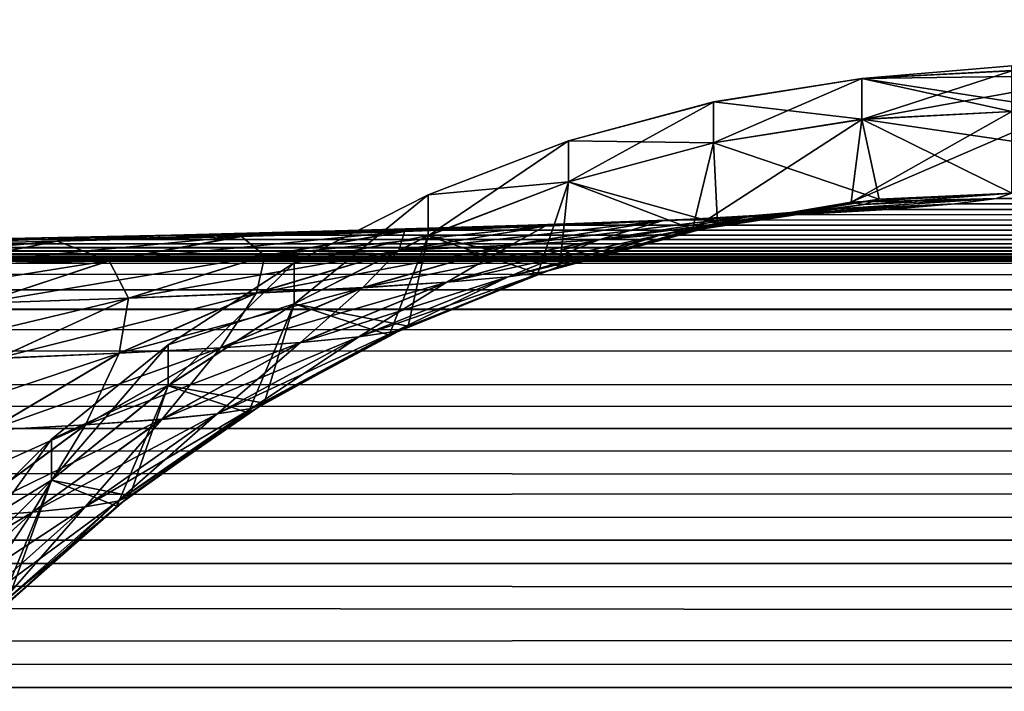
# Model space of a CAD drawing. Units: millimetres. Extents: x -100 to 100, y -22 to 174.
# Drawn here: x -38 to -37, y 5 to 6 of the extents above; entities that cross this region are included whole.
import ezdxf

# ---------------------------------------------------------------- set-up
doc = ezdxf.new("R2010")
doc.units = ezdxf.units.MM
doc.header["$LTSCALE"] = 26.699852
for name, color, linetype in [('120', 7, 'CONTINUOUS'), ('133', 7, 'CONTINUOUS'), ('134', 7, 'CONTINUOUS'), ('17', 7, 'CONTINUOUS'), ('21', 7, 'CONTINUOUS'), ('6', 7, 'CONTINUOUS')]:
    doc.layers.add(name, color=color, linetype=linetype)

msp = doc.modelspace()

# ---------------------------------------------------------------- linework, layer by layer
at = {"layer": '120', "color": 7, "linetype": 'CONTINUOUS', "true_color": 0xf2c12d}
for points in [[(-37.3, 5.87576, -2.10523), (-37.3, 5.8791, -0.52726), (-37.40453, 5.87026, 2.11187), (-37.3, 5.87576, -2.10523)], [(-37.3, 5.8791, -0.52726), (-37.3, 5.87574, 2.11183), (-37.40453, 5.87026, 2.11187), (-37.3, 5.8791, -0.52726)], [(-37.3, 5.87162, -3.09673), (-37.3, 5.87576, -2.10523), (-37.40453, 5.8703, -2.09925), (-37.3, 5.87162, -3.09673)], [(-37.40453, 5.8703, -2.09925), (-37.3, 5.87576, -2.10523), (-37.40453, 5.87026, 2.11187), (-37.40453, 5.8703, -2.09925)], [(-37.3, 5.87574, 2.11183), (-37.3, 5.86057, 4.83142), (-37.40453, 5.84173, 6.32289), (-37.3, 5.87574, 2.11183)], [(-37.40453, 5.87026, 2.11187), (-37.3, 5.87574, 2.11183), (-37.40453, 5.84173, 6.32289), (-37.40453, 5.87026, 2.11187)], [(-37.3, 5.85393, -5.62228), (-37.3, 5.87162, -3.09673), (-37.40453, 5.8703, -2.09925), (-37.3, 5.85393, -5.62228)], [(-37.50791, 5.85393, -2.09919), (-37.40453, 5.84186, -6.31027), (-37.40453, 5.8703, -2.09925), (-37.50791, 5.85393, -2.09919)], [(-37.50791, 5.85393, -2.09919), (-37.40453, 5.8703, -2.09925), (-37.50791, 5.85389, 2.11181), (-37.50791, 5.85393, -2.09919)], [(-37.50791, 5.85389, 2.11181), (-37.40453, 5.8703, -2.09925), (-37.40453, 5.87026, 2.11187), (-37.50791, 5.85389, 2.11181)], [(-37.50791, 5.85389, 2.11181), (-37.40453, 5.87026, 2.11187), (-37.50791, 5.82536, 6.32273), (-37.50791, 5.85389, 2.11181)], [(-37.50791, 5.82536, 6.32273), (-37.40453, 5.87026, 2.11187), (-37.40453, 5.84173, 6.32289), (-37.50791, 5.82536, 6.32273)], [(-37.3, 5.84728, -6.31564), (-37.3, 5.85393, -5.62228), (-37.40453, 5.8703, -2.09925), (-37.3, 5.84728, -6.31564)], [(-37.40453, 5.84186, -6.31027), (-37.3, 5.84728, -6.31564), (-37.40453, 5.8703, -2.09925), (-37.40453, 5.84186, -6.31027)], [(-37.3, 5.86057, 4.83142), (-37.3, 5.84731, 6.31313), (-37.40453, 5.84173, 6.32289), (-37.3, 5.86057, 4.83142)], [(-37.60902, 5.82684, -2.0991), (-37.50791, 5.82549, -6.31011), (-37.50791, 5.85393, -2.09919), (-37.60902, 5.82684, -2.0991)], [(-37.60902, 5.82684, -2.0991), (-37.50791, 5.85393, -2.09919), (-37.60902, 5.8268, 2.11172), (-37.60902, 5.82684, -2.0991)], [(-37.60902, 5.8268, 2.11172), (-37.50791, 5.85393, -2.09919), (-37.50791, 5.85389, 2.11181), (-37.60902, 5.8268, 2.11172)], [(-37.60902, 5.8268, 2.11172), (-37.50791, 5.85389, 2.11181), (-37.60902, 5.79827, 6.32245), (-37.60902, 5.8268, 2.11172)], [(-37.60902, 5.79827, 6.32245), (-37.50791, 5.85389, 2.11181), (-37.50791, 5.82536, 6.32273), (-37.60902, 5.79827, 6.32245)], [(-37.50791, 5.82549, -6.31011), (-37.40453, 5.84186, -6.31027), (-37.50791, 5.85393, -2.09919), (-37.50791, 5.82549, -6.31011)], [(-37.3, 5.84731, 6.31313), (-37.3, 5.8325, 7.63478), (-37.41197, 5.78419, 10.51679), (-37.3, 5.84731, 6.31313)], [(-37.40453, 5.84173, 6.32289), (-37.3, 5.84731, 6.31313), (-37.41197, 5.78419, 10.51679), (-37.40453, 5.84173, 6.32289)], [(-37.3, 5.82667, -8.0961), (-37.3, 5.84728, -6.31564), (-37.40453, 5.84186, -6.31027), (-37.3, 5.82667, -8.0961)], [(-37.50791, 5.82536, 6.32273), (-37.40453, 5.84173, 6.32289), (-37.52253, 5.76541, 10.51647), (-37.50791, 5.82536, 6.32273)], [(-37.52253, 5.76541, 10.51647), (-37.40453, 5.84173, 6.32289), (-37.41197, 5.78419, 10.51679), (-37.52253, 5.76541, 10.51647)], [(-37.40453, 5.84186, -6.31027), (-37.50791, 5.82549, -6.31011), (-37.39258, 5.78618, -10.51682), (-37.40453, 5.84186, -6.31027)], [(-37.3, 5.79048, -10.51689), (-37.3, 5.82667, -8.0961), (-37.40453, 5.84186, -6.31027), (-37.3, 5.79048, -10.51689)], [(-37.3, 5.79048, -10.51689), (-37.40453, 5.84186, -6.31027), (-37.39258, 5.78618, -10.51682), (-37.3, 5.79048, -10.51689)], [(-37.3, 5.8325, 7.63478), (-37.3, 5.79048, 10.51689), (-37.41197, 5.78419, 10.51679), (-37.3, 5.8325, 7.63478)], [(-37.70674, 5.78933, -2.09898), (-37.60902, 5.7984, -6.30983), (-37.60902, 5.82684, -2.0991), (-37.70674, 5.78933, -2.09898)], [(-37.70674, 5.78933, -2.09898), (-37.60902, 5.82684, -2.0991), (-37.70674, 5.78929, 2.1116), (-37.70674, 5.78933, -2.09898)], [(-37.70674, 5.78929, 2.1116), (-37.60902, 5.82684, -2.0991), (-37.60902, 5.8268, 2.11172), (-37.70674, 5.78929, 2.1116)], [(-37.70674, 5.78929, 2.1116), (-37.60902, 5.8268, 2.11172), (-37.70674, 5.76076, 6.32207), (-37.70674, 5.78929, 2.1116)], [(-37.70674, 5.76076, 6.32207), (-37.60902, 5.8268, 2.11172), (-37.60902, 5.79827, 6.32245), (-37.70674, 5.76076, 6.32207)], [(-37.60902, 5.7984, -6.30983), (-37.50791, 5.82549, -6.31011), (-37.60902, 5.82684, -2.0991), (-37.60902, 5.7984, -6.30983)], [(-37.50791, 5.82549, -6.31011), (-37.60902, 5.7984, -6.30983), (-37.50506, 5.76923, -10.51654), (-37.50791, 5.82549, -6.31011)], [(-37.60902, 5.79827, 6.32245), (-37.50791, 5.82536, 6.32273), (-37.52253, 5.76541, 10.51647), (-37.60902, 5.79827, 6.32245)], [(-37.39258, 5.78618, -10.51682), (-37.50791, 5.82549, -6.31011), (-37.50506, 5.76923, -10.51654), (-37.39258, 5.78618, -10.51682)], [(-37.60902, 5.7984, -6.30983), (-37.70674, 5.76089, -6.30945), (-37.61488, 5.73961, -10.51604), (-37.60902, 5.7984, -6.30983)], [(-37.70674, 5.76089, -6.30945), (-37.60902, 5.7984, -6.30983), (-37.70674, 5.78933, -2.09898), (-37.70674, 5.76089, -6.30945)], [(-37.70674, 5.76076, 6.32207), (-37.60902, 5.79827, 6.32245), (-37.63029, 5.73436, 10.51595), (-37.70674, 5.76076, 6.32207)], [(-37.63029, 5.73436, 10.51595), (-37.60902, 5.79827, 6.32245), (-37.52253, 5.76541, 10.51647), (-37.63029, 5.73436, 10.51595)], [(-37.50506, 5.76923, -10.51654), (-37.60902, 5.7984, -6.30983), (-37.61488, 5.73961, -10.51604), (-37.50506, 5.76923, -10.51654)], [(-37.8, 5.74181, -2.09882), (-37.70674, 5.76089, -6.30945), (-37.70674, 5.78933, -2.09898), (-37.8, 5.74181, -2.09882)], [(-37.8, 5.74181, -2.09882), (-37.70674, 5.78933, -2.09898), (-37.8, 5.74177, 2.11143), (-37.8, 5.74181, -2.09882)], [(-37.8, 5.74177, 2.11143), (-37.70674, 5.78933, -2.09898), (-37.70674, 5.78929, 2.1116), (-37.8, 5.74177, 2.11143)], [(-37.8, 5.74177, 2.11143), (-37.70674, 5.78929, 2.1116), (-37.8, 5.71324, 6.32159), (-37.8, 5.74177, 2.11143)], [(-37.8, 5.71324, 6.32159), (-37.70674, 5.78929, 2.1116), (-37.70674, 5.76076, 6.32207), (-37.8, 5.71324, 6.32159)], [(-37.70674, 5.76089, -6.30945), (-37.8, 5.71337, -6.30897), (-37.72064, 5.69772, -10.51533), (-37.70674, 5.76089, -6.30945)], [(-37.8, 5.71337, -6.30897), (-37.70674, 5.76089, -6.30945), (-37.8, 5.74181, -2.09882), (-37.8, 5.71337, -6.30897)], [(-37.8, 5.71324, 6.32159), (-37.70674, 5.76076, 6.32207), (-37.7339, 5.69145, 10.51522), (-37.8, 5.71324, 6.32159)], [(-37.7339, 5.69145, 10.51522), (-37.70674, 5.76076, 6.32207), (-37.63029, 5.73436, 10.51595), (-37.7339, 5.69145, 10.51522)], [(-37.61488, 5.73961, -10.51604), (-37.70674, 5.76089, -6.30945), (-37.72064, 5.69772, -10.51533), (-37.61488, 5.73961, -10.51604)], [(-37.88779, 5.6848, -2.09862), (-37.8, 5.71337, -6.30897), (-37.8, 5.74181, -2.09882), (-37.88779, 5.6848, -2.09862)], [(-37.88779, 5.6848, -2.09862), (-37.8, 5.74181, -2.09882), (-37.88779, 5.68476, 2.11124), (-37.88779, 5.6848, -2.09862)], [(-37.88779, 5.68476, 2.11124), (-37.8, 5.74181, -2.09882), (-37.8, 5.74177, 2.11143), (-37.88779, 5.68476, 2.11124)], [(-37.88779, 5.68476, 2.11124), (-37.8, 5.74177, 2.11143), (-37.88779, 5.65624, 6.32101), (-37.88779, 5.68476, 2.11124)], [(-37.88779, 5.65624, 6.32101), (-37.8, 5.74177, 2.11143), (-37.8, 5.71324, 6.32159), (-37.88779, 5.65624, 6.32101)], [(-37.8, 5.71337, -6.30897), (-37.88779, 5.65636, -6.30839), (-37.82095, 5.64409, -10.51442), (-37.8, 5.71337, -6.30897)], [(-37.88779, 5.65636, -6.30839), (-37.8, 5.71337, -6.30897), (-37.88779, 5.6848, -2.09862), (-37.88779, 5.65636, -6.30839)], [(-37.88779, 5.65624, 6.32101), (-37.8, 5.71324, 6.32159), (-37.83205, 5.63721, 10.5143), (-37.88779, 5.65624, 6.32101)], [(-37.83205, 5.63721, 10.5143), (-37.8, 5.71324, 6.32159), (-37.7339, 5.69145, 10.51522), (-37.83205, 5.63721, 10.5143)], [(-37.72064, 5.69772, -10.51533), (-37.8, 5.71337, -6.30897), (-37.82095, 5.64409, -10.51442), (-37.72064, 5.69772, -10.51533)], [(-37.96913, 5.61893, -2.0984), (-37.88779, 5.65636, -6.30839), (-37.88779, 5.6848, -2.09862), (-37.96913, 5.61893, -2.0984)], [(-37.96913, 5.61893, -2.0984), (-37.88779, 5.6848, -2.09862), (-37.96913, 5.61889, 2.11102), (-37.96913, 5.61893, -2.0984)], [(-37.96913, 5.61889, 2.11102), (-37.88779, 5.6848, -2.09862), (-37.88779, 5.68476, 2.11124), (-37.96913, 5.61889, 2.11102)], [(-37.96913, 5.61889, 2.11102), (-37.88779, 5.68476, 2.11124), (-37.96913, 5.59037, 6.32034), (-37.96913, 5.61889, 2.11102)], [(-37.96913, 5.59037, 6.32034), (-37.88779, 5.68476, 2.11124), (-37.88779, 5.65624, 6.32101), (-37.96913, 5.59037, 6.32034)], [(-37.88779, 5.65636, -6.30839), (-37.96913, 5.5905, -6.30773), (-37.91452, 5.57941, -10.51333), (-37.88779, 5.65636, -6.30839)], [(-37.96913, 5.5905, -6.30773), (-37.88779, 5.65636, -6.30839), (-37.96913, 5.61893, -2.0984), (-37.96913, 5.5905, -6.30773)], [(-37.96913, 5.59037, 6.32034), (-37.88779, 5.65624, 6.32101), (-37.92351, 5.57233, 10.51321), (-37.96913, 5.59037, 6.32034)], [(-37.92351, 5.57233, 10.51321), (-37.88779, 5.65624, 6.32101), (-37.83205, 5.63721, 10.5143), (-37.92351, 5.57233, 10.51321)], [(-37.82095, 5.64409, -10.51442), (-37.88779, 5.65636, -6.30839), (-37.91452, 5.57941, -10.51333), (-37.82095, 5.64409, -10.51442)], [(-38.04314, 5.54491, -2.09815), (-37.96913, 5.5905, -6.30773), (-37.96913, 5.61893, -2.0984), (-38.04314, 5.54491, -2.09815)], [(-38.04314, 5.54491, -2.09815), (-37.96913, 5.61893, -2.0984), (-38.04314, 5.54487, 2.11077), (-38.04314, 5.54491, -2.09815)], [(-38.04314, 5.54487, 2.11077), (-37.96913, 5.61893, -2.0984), (-37.96913, 5.61889, 2.11102), (-38.04314, 5.54487, 2.11077)], [(-38.04314, 5.54487, 2.11077), (-37.96913, 5.61889, 2.11102), (-38.04314, 5.51636, 6.31959), (-38.04314, 5.54487, 2.11077)], [(-38.04314, 5.51636, 6.31959), (-37.96913, 5.61889, 2.11102), (-37.96913, 5.59037, 6.32034), (-38.04314, 5.51636, 6.31959)], [(-37.96913, 5.5905, -6.30773), (-38.04314, 5.51648, -6.30697), (-38.00013, 5.50453, -10.51206), (-37.96913, 5.5905, -6.30773)], [(-38.04314, 5.51648, -6.30697), (-37.96913, 5.5905, -6.30773), (-38.04314, 5.54491, -2.09815), (-38.04314, 5.51648, -6.30697)], [(-38.04314, 5.51636, 6.31959), (-37.96913, 5.59037, 6.32034), (-38.00712, 5.49761, 10.51195), (-38.04314, 5.51636, 6.31959)], [(-38.00712, 5.49761, 10.51195), (-37.96913, 5.59037, 6.32034), (-37.92351, 5.57233, 10.51321), (-38.00712, 5.49761, 10.51195)], [(-37.91452, 5.57941, -10.51333), (-37.96913, 5.5905, -6.30773), (-38.00013, 5.50453, -10.51206), (-37.91452, 5.57941, -10.51333)]]:
    msp.add_3dface(points, dxfattribs=at)
at = {"layer": '133', "color": 7, "linetype": 'CONTINUOUS', "true_color": 0xf2c12d}
for points in [[(-37.3, 5.79048, 10.51689), (-37.31068, 5.78667, 10.73963), (-37.41197, 5.78419, 10.51679), (-37.3, 5.79048, 10.51689)], [(-37.52253, 5.76541, 10.51647), (-37.41197, 5.78419, 10.51679), (-37.4033, 5.78246, 10.72693), (-37.52253, 5.76541, 10.51647)], [(-37.52253, 5.76541, 10.51647), (-37.4033, 5.78246, 10.72693), (-37.51532, 5.7655, 10.71683), (-37.52253, 5.76541, 10.51647)], [(-37.4033, 5.78246, 10.72693), (-37.43223, 5.77867, 10.93505), (-37.51532, 5.7655, 10.71683), (-37.4033, 5.78246, 10.72693)], [(-37.33933, 5.78289, 10.95649), (-37.38594, 5.77914, 11.16746), (-37.47913, 5.77489, 11.13965), (-37.33933, 5.78289, 10.95649)], [(-37.43223, 5.77867, 10.93505), (-37.33933, 5.78289, 10.95649), (-37.47913, 5.77489, 11.13965), (-37.43223, 5.77867, 10.93505)], [(-37.31068, 5.78667, 10.73963), (-37.33933, 5.78289, 10.95649), (-37.43223, 5.77867, 10.93505), (-37.31068, 5.78667, 10.73963)], [(-37.4033, 5.78246, 10.72693), (-37.31068, 5.78667, 10.73963), (-37.43223, 5.77867, 10.93505), (-37.4033, 5.78246, 10.72693)], [(-37.41197, 5.78419, 10.51679), (-37.31068, 5.78667, 10.73963), (-37.4033, 5.78246, 10.72693), (-37.41197, 5.78419, 10.51679)], [(-37.45072, 5.77542, 11.37293), (-37.53471, 5.7717, 11.57493), (-37.6252, 5.7674, 11.5323), (-37.45072, 5.77542, 11.37293)], [(-37.5436, 5.77114, 11.33923), (-37.45072, 5.77542, 11.37293), (-37.6252, 5.7674, 11.5323), (-37.5436, 5.77114, 11.33923)], [(-37.38594, 5.77914, 11.16746), (-37.45072, 5.77542, 11.37293), (-37.5436, 5.77114, 11.33923), (-37.38594, 5.77914, 11.16746)], [(-37.47913, 5.77489, 11.13965), (-37.38594, 5.77914, 11.16746), (-37.5436, 5.77114, 11.33923), (-37.47913, 5.77489, 11.13965)], [(-37.43223, 5.77867, 10.93505), (-37.47913, 5.77489, 11.13965), (-37.54294, 5.76171, 10.91522), (-37.43223, 5.77867, 10.93505)], [(-37.43223, 5.77867, 10.93505), (-37.54294, 5.76171, 10.91522), (-37.51532, 5.7655, 10.71683), (-37.43223, 5.77867, 10.93505)], [(-37.53471, 5.7717, 11.57493), (-37.63622, 5.76804, 11.77017), (-37.72321, 5.76374, 11.71744), (-37.53471, 5.7717, 11.57493)], [(-37.6252, 5.7674, 11.5323), (-37.53471, 5.7717, 11.57493), (-37.72321, 5.76374, 11.71744), (-37.6252, 5.7674, 11.5323)], [(-37.5436, 5.77114, 11.33923), (-37.6252, 5.7674, 11.5323), (-37.6492, 5.75418, 11.3005), (-37.5436, 5.77114, 11.33923)], [(-37.5436, 5.77114, 11.33923), (-37.6492, 5.75418, 11.3005), (-37.5877, 5.75793, 11.11026), (-37.5436, 5.77114, 11.33923)], [(-37.47913, 5.77489, 11.13965), (-37.5436, 5.77114, 11.33923), (-37.5877, 5.75793, 11.11026), (-37.47913, 5.77489, 11.13965)], [(-37.47913, 5.77489, 11.13965), (-37.5877, 5.75793, 11.11026), (-37.54294, 5.76171, 10.91522), (-37.47913, 5.77489, 11.13965)], [(-37.75297, 5.76453, 11.95426), (-37.88483, 5.76121, 12.12591), (-37.96514, 5.75698, 12.05848), (-37.75297, 5.76453, 11.95426)], [(-37.83681, 5.76028, 11.89328), (-37.75297, 5.76453, 11.95426), (-37.96514, 5.75698, 12.05848), (-37.83681, 5.76028, 11.89328)], [(-37.63622, 5.76804, 11.77017), (-37.75297, 5.76453, 11.95426), (-37.83681, 5.76028, 11.89328), (-37.63622, 5.76804, 11.77017)], [(-37.72321, 5.76374, 11.71744), (-37.63622, 5.76804, 11.77017), (-37.83681, 5.76028, 11.89328), (-37.72321, 5.76374, 11.71744)], [(-37.72321, 5.76374, 11.71744), (-37.83681, 5.76028, 11.89328), (-37.82048, 5.74678, 11.66098), (-37.72321, 5.76374, 11.71744)], [(-37.72321, 5.76374, 11.71744), (-37.82048, 5.74678, 11.66098), (-37.72702, 5.75044, 11.48452), (-37.72321, 5.76374, 11.71744)], [(-37.6252, 5.7674, 11.5323), (-37.72321, 5.76374, 11.71744), (-37.72702, 5.75044, 11.48452), (-37.6252, 5.7674, 11.5323)], [(-37.6252, 5.7674, 11.5323), (-37.72702, 5.75044, 11.48452), (-37.6492, 5.75418, 11.3005), (-37.6252, 5.7674, 11.5323)], [(-37.5877, 5.75793, 11.11026), (-37.65101, 5.73209, 10.89565), (-37.54294, 5.76171, 10.91522), (-37.5877, 5.75793, 11.11026)], [(-37.65101, 5.73209, 10.89565), (-37.62467, 5.73588, 10.70675), (-37.54294, 5.76171, 10.91522), (-37.65101, 5.73209, 10.89565)], [(-37.63029, 5.73436, 10.51595), (-37.52253, 5.76541, 10.51647), (-37.51532, 5.7655, 10.71683), (-37.63029, 5.73436, 10.51595)], [(-37.62467, 5.73588, 10.70675), (-37.63029, 5.73436, 10.51595), (-37.51532, 5.7655, 10.71683), (-37.62467, 5.73588, 10.70675)], [(-37.54294, 5.76171, 10.91522), (-37.62467, 5.73588, 10.70675), (-37.51532, 5.7655, 10.71683), (-37.54294, 5.76171, 10.91522)], [(-37.88483, 5.76121, 12.12591), (-38.03323, 5.75804, 12.28762), (-38.10729, 5.75381, 12.21175), (-37.88483, 5.76121, 12.12591)], [(-37.96514, 5.75698, 12.05848), (-37.88483, 5.76121, 12.12591), (-38.10729, 5.75381, 12.21175), (-37.96514, 5.75698, 12.05848)], [(-37.96514, 5.75698, 12.05848), (-38.10729, 5.75381, 12.21175), (-38.05115, 5.74002, 11.986), (-37.96514, 5.75698, 12.05848)], [(-37.96514, 5.75698, 12.05848), (-38.05115, 5.74002, 11.986), (-37.92879, 5.74332, 11.82857), (-37.96514, 5.75698, 12.05848)], [(-37.83681, 5.76028, 11.89328), (-37.96514, 5.75698, 12.05848), (-37.92879, 5.74332, 11.82857), (-37.83681, 5.76028, 11.89328)], [(-37.83681, 5.76028, 11.89328), (-37.92879, 5.74332, 11.82857), (-37.82048, 5.74678, 11.66098), (-37.83681, 5.76028, 11.89328)], [(-37.6492, 5.75418, 11.3005), (-37.69364, 5.72831, 11.08135), (-37.5877, 5.75793, 11.11026), (-37.6492, 5.75418, 11.3005)], [(-37.69364, 5.72831, 11.08135), (-37.65101, 5.73209, 10.89565), (-37.5877, 5.75793, 11.11026), (-37.69364, 5.72831, 11.08135)], [(-37.82048, 5.74678, 11.66098), (-37.82634, 5.72082, 11.43767), (-37.72702, 5.75044, 11.48452), (-37.82048, 5.74678, 11.66098)], [(-37.82634, 5.72082, 11.43767), (-37.75222, 5.72456, 11.26247), (-37.72702, 5.75044, 11.48452), (-37.82634, 5.72082, 11.43767)], [(-37.72702, 5.75044, 11.48452), (-37.75222, 5.72456, 11.26247), (-37.6492, 5.75418, 11.3005), (-37.72702, 5.75044, 11.48452)], [(-37.75222, 5.72456, 11.26247), (-37.69364, 5.72831, 11.08135), (-37.6492, 5.75418, 11.3005), (-37.75222, 5.72456, 11.26247)], [(-38.05115, 5.74002, 11.986), (-38.0185, 5.7137, 11.76521), (-37.92879, 5.74332, 11.82857), (-38.05115, 5.74002, 11.986)], [(-38.0185, 5.7137, 11.76521), (-37.91535, 5.71716, 11.60566), (-37.92879, 5.74332, 11.82857), (-38.0185, 5.7137, 11.76521)], [(-37.92879, 5.74332, 11.82857), (-37.91535, 5.71716, 11.60566), (-37.82048, 5.74678, 11.66098), (-37.92879, 5.74332, 11.82857)], [(-37.91535, 5.71716, 11.60566), (-37.82634, 5.72082, 11.43767), (-37.82048, 5.74678, 11.66098), (-37.91535, 5.71716, 11.60566)], [(-37.7339, 5.69145, 10.51522), (-37.63029, 5.73436, 10.51595), (-37.62467, 5.73588, 10.70675), (-37.7339, 5.69145, 10.51522)], [(-37.72995, 5.69398, 10.69681), (-37.7339, 5.69145, 10.51522), (-37.62467, 5.73588, 10.70675), (-37.72995, 5.69398, 10.69681)], [(-37.65101, 5.73209, 10.89565), (-37.72995, 5.69398, 10.69681), (-37.62467, 5.73588, 10.70675), (-37.65101, 5.73209, 10.89565)], [(-37.7956, 5.68641, 11.05328), (-37.75502, 5.69019, 10.87657), (-37.69364, 5.72831, 11.08135), (-37.7956, 5.68641, 11.05328)], [(-37.75222, 5.72456, 11.26247), (-37.7956, 5.68641, 11.05328), (-37.69364, 5.72831, 11.08135), (-37.75222, 5.72456, 11.26247)], [(-37.75502, 5.69019, 10.87657), (-37.72995, 5.69398, 10.69681), (-37.65101, 5.73209, 10.89565), (-37.75502, 5.69019, 10.87657)], [(-37.69364, 5.72831, 11.08135), (-37.75502, 5.69019, 10.87657), (-37.65101, 5.73209, 10.89565), (-37.69364, 5.72831, 11.08135)], [(-37.92188, 5.67892, 11.39235), (-37.85135, 5.68266, 11.22564), (-37.82634, 5.72082, 11.43767), (-37.92188, 5.67892, 11.39235)], [(-37.91535, 5.71716, 11.60566), (-37.92188, 5.67892, 11.39235), (-37.82634, 5.72082, 11.43767), (-37.91535, 5.71716, 11.60566)], [(-37.85135, 5.68266, 11.22564), (-37.7956, 5.68641, 11.05328), (-37.75222, 5.72456, 11.26247), (-37.85135, 5.68266, 11.22564)], [(-37.82634, 5.72082, 11.43767), (-37.85135, 5.68266, 11.22564), (-37.75222, 5.72456, 11.26247), (-37.82634, 5.72082, 11.43767)], [(-38.0185, 5.7137, 11.76521), (-38.00659, 5.67527, 11.55221), (-37.91535, 5.71716, 11.60566), (-38.0185, 5.7137, 11.76521)], [(-38.00659, 5.67527, 11.55221), (-37.92188, 5.67892, 11.39235), (-37.91535, 5.71716, 11.60566), (-38.00659, 5.67527, 11.55221)], [(-37.83205, 5.63721, 10.5143), (-37.7339, 5.69145, 10.51522), (-37.72995, 5.69398, 10.69681), (-37.83205, 5.63721, 10.5143)], [(-37.8298, 5.64034, 10.68715), (-37.83205, 5.63721, 10.5143), (-37.72995, 5.69398, 10.69681), (-37.8298, 5.64034, 10.68715)], [(-37.75502, 5.69019, 10.87657), (-37.8298, 5.64034, 10.68715), (-37.72995, 5.69398, 10.69681), (-37.75502, 5.69019, 10.87657)], [(-37.89224, 5.63277, 11.02642), (-37.85363, 5.63656, 10.85824), (-37.7956, 5.68641, 11.05328), (-37.89224, 5.63277, 11.02642)], [(-37.85135, 5.68266, 11.22564), (-37.89224, 5.63277, 11.02642), (-37.7956, 5.68641, 11.05328), (-37.85135, 5.68266, 11.22564)], [(-37.7956, 5.68641, 11.05328), (-37.85363, 5.63656, 10.85824), (-37.75502, 5.69019, 10.87657), (-37.7956, 5.68641, 11.05328)], [(-37.85363, 5.63656, 10.85824), (-37.8298, 5.64034, 10.68715), (-37.75502, 5.69019, 10.87657), (-37.85363, 5.63656, 10.85824)], [(-37.92188, 5.67892, 11.39235), (-37.94529, 5.62902, 11.19047), (-37.85135, 5.68266, 11.22564), (-37.92188, 5.67892, 11.39235)], [(-37.94529, 5.62902, 11.19047), (-37.89224, 5.63277, 11.02642), (-37.85135, 5.68266, 11.22564), (-37.94529, 5.62902, 11.19047)], [(-38.00659, 5.67527, 11.55221), (-38.01241, 5.62528, 11.34916), (-37.92188, 5.67892, 11.39235), (-38.00659, 5.67527, 11.55221)], [(-38.01241, 5.62528, 11.34916), (-37.94529, 5.62902, 11.19047), (-37.92188, 5.67892, 11.39235), (-38.01241, 5.62528, 11.34916)], [(-37.92351, 5.57233, 10.51321), (-37.83205, 5.63721, 10.5143), (-37.8298, 5.64034, 10.68715), (-37.92351, 5.57233, 10.51321)], [(-37.9229, 5.57566, 10.67788), (-37.92351, 5.57233, 10.51321), (-37.8298, 5.64034, 10.68715), (-37.9229, 5.57566, 10.67788)], [(-37.85363, 5.63656, 10.85824), (-37.9229, 5.57566, 10.67788), (-37.8298, 5.64034, 10.68715), (-37.85363, 5.63656, 10.85824)], [(-37.98233, 5.5681, 11.00113), (-37.94558, 5.57188, 10.84088), (-37.89224, 5.63277, 11.02642), (-37.98233, 5.5681, 11.00113)], [(-37.94529, 5.62902, 11.19047), (-37.98233, 5.5681, 11.00113), (-37.89224, 5.63277, 11.02642), (-37.94529, 5.62902, 11.19047)], [(-37.94558, 5.57188, 10.84088), (-37.9229, 5.57566, 10.67788), (-37.85363, 5.63656, 10.85824), (-37.94558, 5.57188, 10.84088)], [(-37.89224, 5.63277, 11.02642), (-37.94558, 5.57188, 10.84088), (-37.85363, 5.63656, 10.85824), (-37.89224, 5.63277, 11.02642)], [(-38.03283, 5.56435, 11.15744), (-37.98233, 5.5681, 11.00113), (-37.94529, 5.62902, 11.19047), (-38.03283, 5.56435, 11.15744)], [(-38.01241, 5.62528, 11.34916), (-38.03283, 5.56435, 11.15744), (-37.94529, 5.62902, 11.19047), (-38.01241, 5.62528, 11.34916)], [(-37.98233, 5.5681, 11.00113), (-38.02966, 5.497, 10.82474), (-37.94558, 5.57188, 10.84088), (-37.98233, 5.5681, 11.00113)], [(-38.02966, 5.497, 10.82474), (-38.00808, 5.50078, 10.66914), (-37.94558, 5.57188, 10.84088), (-38.02966, 5.497, 10.82474)], [(-38.00808, 5.50078, 10.66914), (-38.00712, 5.49761, 10.51195), (-37.9229, 5.57566, 10.67788), (-38.00808, 5.50078, 10.66914)], [(-37.94558, 5.57188, 10.84088), (-38.00808, 5.50078, 10.66914), (-37.9229, 5.57566, 10.67788), (-37.94558, 5.57188, 10.84088)], [(-38.00712, 5.49761, 10.51195), (-37.92351, 5.57233, 10.51321), (-37.9229, 5.57566, 10.67788), (-38.00712, 5.49761, 10.51195)], [(-38.03283, 5.56435, 11.15744), (-38.06469, 5.49322, 10.97772), (-37.98233, 5.5681, 11.00113), (-38.03283, 5.56435, 11.15744)], [(-38.06469, 5.49322, 10.97772), (-38.02966, 5.497, 10.82474), (-37.98233, 5.5681, 11.00113), (-38.06469, 5.49322, 10.97772)]]:
    msp.add_3dface(points, dxfattribs=at)
at = {"layer": '134', "color": 7, "linetype": 'CONTINUOUS', "true_color": 0xf2c12d}
for points in [[(-37.31096, 5.78666, -10.74056), (-37.3, 5.79048, -10.51689), (-37.40325, 5.78244, -10.72679), (-37.31096, 5.78666, -10.74056)], [(-37.3, 5.79048, -10.51689), (-37.39258, 5.78618, -10.51682), (-37.40325, 5.78244, -10.72679), (-37.3, 5.79048, -10.51689)], [(-37.43213, 5.77868, -10.93485), (-37.40325, 5.78244, -10.72679), (-37.54285, 5.76173, -10.91504), (-37.43213, 5.77868, -10.93485)], [(-37.40325, 5.78244, -10.72679), (-37.51527, 5.76549, -10.7167), (-37.54285, 5.76173, -10.91504), (-37.40325, 5.78244, -10.72679)], [(-37.40325, 5.78244, -10.72679), (-37.39258, 5.78618, -10.51682), (-37.51527, 5.76549, -10.7167), (-37.40325, 5.78244, -10.72679)], [(-37.39258, 5.78618, -10.51682), (-37.50506, 5.76923, -10.51654), (-37.51527, 5.76549, -10.7167), (-37.39258, 5.78618, -10.51682)], [(-37.38661, 5.77911, -11.1695), (-37.33983, 5.78286, -10.9581), (-37.479, 5.77491, -11.13945), (-37.38661, 5.77911, -11.1695)], [(-37.479, 5.77491, -11.13945), (-37.33983, 5.78286, -10.9581), (-37.43213, 5.77868, -10.93485), (-37.479, 5.77491, -11.13945)], [(-37.33983, 5.78286, -10.9581), (-37.31096, 5.78666, -10.74056), (-37.43213, 5.77868, -10.93485), (-37.33983, 5.78286, -10.9581)], [(-37.43213, 5.77868, -10.93485), (-37.31096, 5.78666, -10.74056), (-37.40325, 5.78244, -10.72679), (-37.43213, 5.77868, -10.93485)], [(-37.53549, 5.77166, -11.57686), (-37.45149, 5.77538, -11.37512), (-37.6251, 5.76738, -11.53217), (-37.53549, 5.77166, -11.57686)], [(-37.6251, 5.76738, -11.53217), (-37.45149, 5.77538, -11.37512), (-37.54353, 5.7711, -11.33904), (-37.6251, 5.76738, -11.53217)], [(-37.479, 5.77491, -11.13945), (-37.43213, 5.77868, -10.93485), (-37.58757, 5.75796, -11.11007), (-37.479, 5.77491, -11.13945)], [(-37.43213, 5.77868, -10.93485), (-37.54285, 5.76173, -10.91504), (-37.58757, 5.75796, -11.11007), (-37.43213, 5.77868, -10.93485)], [(-37.45149, 5.77538, -11.37512), (-37.38661, 5.77911, -11.1695), (-37.54353, 5.7711, -11.33904), (-37.45149, 5.77538, -11.37512)], [(-37.54353, 5.7711, -11.33904), (-37.38661, 5.77911, -11.1695), (-37.479, 5.77491, -11.13945), (-37.54353, 5.7711, -11.33904)], [(-37.6251, 5.76738, -11.53217), (-37.54353, 5.7711, -11.33904), (-37.72693, 5.75042, -11.48439), (-37.6251, 5.76738, -11.53217)], [(-37.54353, 5.7711, -11.33904), (-37.64913, 5.75415, -11.30032), (-37.72693, 5.75042, -11.48439), (-37.54353, 5.7711, -11.33904)], [(-37.63697, 5.76801, -11.77165), (-37.53549, 5.77166, -11.57686), (-37.72303, 5.7638, -11.71737), (-37.63697, 5.76801, -11.77165)], [(-37.72303, 5.7638, -11.71737), (-37.53549, 5.77166, -11.57686), (-37.6251, 5.76738, -11.53217), (-37.72303, 5.7638, -11.71737)], [(-37.54353, 5.7711, -11.33904), (-37.479, 5.77491, -11.13945), (-37.64913, 5.75415, -11.30032), (-37.54353, 5.7711, -11.33904)], [(-37.479, 5.77491, -11.13945), (-37.58757, 5.75796, -11.11007), (-37.64913, 5.75415, -11.30032), (-37.479, 5.77491, -11.13945)], [(-37.50506, 5.76923, -10.51654), (-37.62464, 5.73587, -10.70663), (-37.51527, 5.76549, -10.7167), (-37.50506, 5.76923, -10.51654)], [(-37.50506, 5.76923, -10.51654), (-37.61488, 5.73961, -10.51604), (-37.62464, 5.73587, -10.70663), (-37.50506, 5.76923, -10.51654)], [(-37.88561, 5.76119, -12.12683), (-37.75371, 5.76451, -11.95535), (-37.96501, 5.75695, -12.05835), (-37.88561, 5.76119, -12.12683)], [(-37.96501, 5.75695, -12.05835), (-37.75371, 5.76451, -11.95535), (-37.83662, 5.76032, -11.8932), (-37.96501, 5.75695, -12.05835)], [(-37.83662, 5.76032, -11.8932), (-37.72303, 5.7638, -11.71737), (-37.92862, 5.74337, -11.82848), (-37.83662, 5.76032, -11.8932)], [(-37.72303, 5.7638, -11.71737), (-37.82031, 5.74685, -11.66091), (-37.92862, 5.74337, -11.82848), (-37.72303, 5.7638, -11.71737)], [(-37.75371, 5.76451, -11.95535), (-37.63697, 5.76801, -11.77165), (-37.83662, 5.76032, -11.8932), (-37.75371, 5.76451, -11.95535)], [(-37.83662, 5.76032, -11.8932), (-37.63697, 5.76801, -11.77165), (-37.72303, 5.7638, -11.71737), (-37.83662, 5.76032, -11.8932)], [(-37.72303, 5.7638, -11.71737), (-37.6251, 5.76738, -11.53217), (-37.82031, 5.74685, -11.66091), (-37.72303, 5.7638, -11.71737)], [(-37.6251, 5.76738, -11.53217), (-37.72693, 5.75042, -11.48439), (-37.82031, 5.74685, -11.66091), (-37.6251, 5.76738, -11.53217)], [(-37.65092, 5.73211, -10.89547), (-37.69353, 5.72834, -11.08116), (-37.54285, 5.76173, -10.91504), (-37.65092, 5.73211, -10.89547)], [(-37.54285, 5.76173, -10.91504), (-37.69353, 5.72834, -11.08116), (-37.58757, 5.75796, -11.11007), (-37.54285, 5.76173, -10.91504)], [(-37.62464, 5.73587, -10.70663), (-37.65092, 5.73211, -10.89547), (-37.51527, 5.76549, -10.7167), (-37.62464, 5.73587, -10.70663)], [(-37.51527, 5.76549, -10.7167), (-37.65092, 5.73211, -10.89547), (-37.54285, 5.76173, -10.91504), (-37.51527, 5.76549, -10.7167)], [(-38.10712, 5.75382, -12.21167), (-37.96501, 5.75695, -12.05835), (-38.18651, 5.73686, -12.13199), (-38.10712, 5.75382, -12.21167)], [(-37.96501, 5.75695, -12.05835), (-38.05103, 5.74, -11.98588), (-38.18651, 5.73686, -12.13199), (-37.96501, 5.75695, -12.05835)], [(-38.03405, 5.75802, -12.28845), (-37.88561, 5.76119, -12.12683), (-38.10712, 5.75382, -12.21167), (-38.03405, 5.75802, -12.28845)], [(-38.10712, 5.75382, -12.21167), (-37.88561, 5.76119, -12.12683), (-37.96501, 5.75695, -12.05835), (-38.10712, 5.75382, -12.21167)], [(-37.96501, 5.75695, -12.05835), (-37.83662, 5.76032, -11.8932), (-38.05103, 5.74, -11.98588), (-37.96501, 5.75695, -12.05835)], [(-37.83662, 5.76032, -11.8932), (-37.92862, 5.74337, -11.82848), (-38.05103, 5.74, -11.98588), (-37.83662, 5.76032, -11.8932)], [(-37.69353, 5.72834, -11.08116), (-37.75216, 5.72453, -11.26229), (-37.58757, 5.75796, -11.11007), (-37.69353, 5.72834, -11.08116)], [(-37.58757, 5.75796, -11.11007), (-37.75216, 5.72453, -11.26229), (-37.64913, 5.75415, -11.30032), (-37.58757, 5.75796, -11.11007)], [(-37.82626, 5.72081, -11.43755), (-37.91519, 5.71723, -11.60559), (-37.72693, 5.75042, -11.48439), (-37.82626, 5.72081, -11.43755)], [(-37.72693, 5.75042, -11.48439), (-37.91519, 5.71723, -11.60559), (-37.82031, 5.74685, -11.66091), (-37.72693, 5.75042, -11.48439)], [(-37.75216, 5.72453, -11.26229), (-37.82626, 5.72081, -11.43755), (-37.64913, 5.75415, -11.30032), (-37.75216, 5.72453, -11.26229)], [(-37.64913, 5.75415, -11.30032), (-37.82626, 5.72081, -11.43755), (-37.72693, 5.75042, -11.48439), (-37.64913, 5.75415, -11.30032)], [(-38.01833, 5.71375, -11.76513), (-38.13489, 5.71038, -11.91497), (-37.92862, 5.74337, -11.82848), (-38.01833, 5.71375, -11.76513)], [(-37.92862, 5.74337, -11.82848), (-38.13489, 5.71038, -11.91497), (-38.05103, 5.74, -11.98588), (-37.92862, 5.74337, -11.82848)], [(-37.91519, 5.71723, -11.60559), (-38.01833, 5.71375, -11.76513), (-37.82031, 5.74685, -11.66091), (-37.91519, 5.71723, -11.60559)], [(-37.82031, 5.74685, -11.66091), (-38.01833, 5.71375, -11.76513), (-37.92862, 5.74337, -11.82848), (-37.82031, 5.74685, -11.66091)], [(-37.72992, 5.69398, -10.6967), (-37.75494, 5.69022, -10.8764), (-37.62464, 5.73587, -10.70663), (-37.72992, 5.69398, -10.6967)], [(-37.62464, 5.73587, -10.70663), (-37.75494, 5.69022, -10.8764), (-37.65092, 5.73211, -10.89547), (-37.62464, 5.73587, -10.70663)], [(-37.61488, 5.73961, -10.51604), (-37.72992, 5.69398, -10.6967), (-37.62464, 5.73587, -10.70663), (-37.61488, 5.73961, -10.51604)], [(-37.61488, 5.73961, -10.51604), (-37.72064, 5.69772, -10.51533), (-37.72992, 5.69398, -10.6967), (-37.61488, 5.73961, -10.51604)], [(-37.79549, 5.68644, -11.0531), (-37.85129, 5.68264, -11.22547), (-37.69353, 5.72834, -11.08116), (-37.79549, 5.68644, -11.0531)], [(-37.69353, 5.72834, -11.08116), (-37.85129, 5.68264, -11.22547), (-37.75216, 5.72453, -11.26229), (-37.69353, 5.72834, -11.08116)], [(-37.75494, 5.69022, -10.8764), (-37.79549, 5.68644, -11.0531), (-37.65092, 5.73211, -10.89547), (-37.75494, 5.69022, -10.8764)], [(-37.65092, 5.73211, -10.89547), (-37.79549, 5.68644, -11.0531), (-37.69353, 5.72834, -11.08116), (-37.65092, 5.73211, -10.89547)], [(-37.92181, 5.67892, -11.39223), (-38.00644, 5.67534, -11.55214), (-37.82626, 5.72081, -11.43755), (-37.92181, 5.67892, -11.39223)], [(-37.82626, 5.72081, -11.43755), (-38.00644, 5.67534, -11.55214), (-37.91519, 5.71723, -11.60559), (-37.82626, 5.72081, -11.43755)], [(-37.85129, 5.68264, -11.22547), (-37.92181, 5.67892, -11.39223), (-37.75216, 5.72453, -11.26229), (-37.85129, 5.68264, -11.22547)], [(-37.75216, 5.72453, -11.26229), (-37.92181, 5.67892, -11.39223), (-37.82626, 5.72081, -11.43755), (-37.75216, 5.72453, -11.26229)], [(-38.00644, 5.67534, -11.55214), (-38.1046, 5.67185, -11.70395), (-37.91519, 5.71723, -11.60559), (-38.00644, 5.67534, -11.55214)], [(-37.91519, 5.71723, -11.60559), (-38.1046, 5.67185, -11.70395), (-38.01833, 5.71375, -11.76513), (-37.91519, 5.71723, -11.60559)], [(-37.82977, 5.64034, -10.68704), (-37.85357, 5.63658, -10.85807), (-37.72992, 5.69398, -10.6967), (-37.82977, 5.64034, -10.68704)], [(-37.72992, 5.69398, -10.6967), (-37.85357, 5.63658, -10.85807), (-37.75494, 5.69022, -10.8764), (-37.72992, 5.69398, -10.6967)], [(-37.72064, 5.69772, -10.51533), (-37.82977, 5.64034, -10.68704), (-37.72992, 5.69398, -10.6967), (-37.72064, 5.69772, -10.51533)], [(-37.72064, 5.69772, -10.51533), (-37.82095, 5.64409, -10.51442), (-37.82977, 5.64034, -10.68704), (-37.72064, 5.69772, -10.51533)], [(-37.89215, 5.63281, -11.02625), (-37.94524, 5.62901, -11.19031), (-37.79549, 5.68644, -11.0531), (-37.89215, 5.63281, -11.02625)], [(-37.79549, 5.68644, -11.0531), (-37.94524, 5.62901, -11.19031), (-37.85129, 5.68264, -11.22547), (-37.79549, 5.68644, -11.0531)], [(-37.85357, 5.63658, -10.85807), (-37.89215, 5.63281, -11.02625), (-37.75494, 5.69022, -10.8764), (-37.85357, 5.63658, -10.85807)], [(-37.75494, 5.69022, -10.8764), (-37.89215, 5.63281, -11.02625), (-37.79549, 5.68644, -11.0531), (-37.75494, 5.69022, -10.8764)], [(-37.94524, 5.62901, -11.19031), (-38.01234, 5.62529, -11.34904), (-37.85129, 5.68264, -11.22547), (-37.94524, 5.62901, -11.19031)], [(-37.85129, 5.68264, -11.22547), (-38.01234, 5.62529, -11.34904), (-37.92181, 5.67892, -11.39223), (-37.85129, 5.68264, -11.22547)], [(-38.01234, 5.62529, -11.34904), (-38.09288, 5.6217, -11.50125), (-37.92181, 5.67892, -11.39223), (-38.01234, 5.62529, -11.34904)], [(-37.92181, 5.67892, -11.39223), (-38.09288, 5.6217, -11.50125), (-38.00644, 5.67534, -11.55214), (-37.92181, 5.67892, -11.39223)], [(-37.92289, 5.57567, -10.67778), (-37.94552, 5.57191, -10.84073), (-37.82977, 5.64034, -10.68704), (-37.92289, 5.57567, -10.67778)], [(-37.82977, 5.64034, -10.68704), (-37.94552, 5.57191, -10.84073), (-37.85357, 5.63658, -10.85807), (-37.82977, 5.64034, -10.68704)], [(-37.82095, 5.64409, -10.51442), (-37.92289, 5.57567, -10.67778), (-37.82977, 5.64034, -10.68704), (-37.82095, 5.64409, -10.51442)], [(-37.82095, 5.64409, -10.51442), (-37.91452, 5.57941, -10.51333), (-37.92289, 5.57567, -10.67778), (-37.82095, 5.64409, -10.51442)], [(-37.98224, 5.56814, -11.00096), (-38.03279, 5.56434, -11.15728), (-37.89215, 5.63281, -11.02625), (-37.98224, 5.56814, -11.00096)], [(-37.89215, 5.63281, -11.02625), (-38.03279, 5.56434, -11.15728), (-37.94524, 5.62901, -11.19031), (-37.89215, 5.63281, -11.02625)], [(-37.94552, 5.57191, -10.84073), (-37.98224, 5.56814, -11.00096), (-37.85357, 5.63658, -10.85807), (-37.94552, 5.57191, -10.84073)], [(-37.85357, 5.63658, -10.85807), (-37.98224, 5.56814, -11.00096), (-37.89215, 5.63281, -11.02625), (-37.85357, 5.63658, -10.85807)], [(-38.03279, 5.56434, -11.15728), (-38.09669, 5.56061, -11.30853), (-37.94524, 5.62901, -11.19031), (-38.03279, 5.56434, -11.15728)], [(-37.94524, 5.62901, -11.19031), (-38.09669, 5.56061, -11.30853), (-38.01234, 5.62529, -11.34904), (-37.94524, 5.62901, -11.19031)], [(-37.91452, 5.57941, -10.51333), (-38.00806, 5.50079, -10.66904), (-37.92289, 5.57567, -10.67778), (-37.91452, 5.57941, -10.51333)], [(-37.91452, 5.57941, -10.51333), (-38.00013, 5.50453, -10.51206), (-38.00806, 5.50079, -10.66904), (-37.91452, 5.57941, -10.51333)], [(-38.02961, 5.49703, -10.82459), (-38.06461, 5.49325, -10.97756), (-37.94552, 5.57191, -10.84073), (-38.02961, 5.49703, -10.82459)], [(-37.94552, 5.57191, -10.84073), (-38.06461, 5.49325, -10.97756), (-37.98224, 5.56814, -11.00096), (-37.94552, 5.57191, -10.84073)], [(-38.00806, 5.50079, -10.66904), (-38.02961, 5.49703, -10.82459), (-37.92289, 5.57567, -10.67778), (-38.00806, 5.50079, -10.66904)], [(-37.92289, 5.57567, -10.67778), (-38.02961, 5.49703, -10.82459), (-37.94552, 5.57191, -10.84073), (-37.92289, 5.57567, -10.67778)], [(-38.06461, 5.49325, -10.97756), (-38.11281, 5.48946, -11.1268), (-37.98224, 5.56814, -11.00096), (-38.06461, 5.49325, -10.97756)], [(-37.98224, 5.56814, -11.00096), (-38.11281, 5.48946, -11.1268), (-38.03279, 5.56434, -11.15728), (-37.98224, 5.56814, -11.00096)]]:
    msp.add_3dface(points, dxfattribs=at)
at = {"layer": '17', "color": 7, "linetype": 'CONTINUOUS', "true_color": 0xf2c12d}
for points in [[(-92, 0, 40), (92, 0, 40), (-92, 6.28047, 39.45053), (-92, 0, 40)], [(-92, 6.28047, 39.45053), (92, 0, 40), (92, 6.28047, 39.45053), (-92, 6.28047, 39.45053)]]:
    msp.add_3dface(points, dxfattribs=at)
at = {"layer": '21', "color": 7, "linetype": 'CONTINUOUS', "true_color": 0xf2c12d}
for points in [[(92, 0, -40), (-92, 0, -40), (92, 6.28047, -39.45053), (92, 0, -40)], [(-92, 0, -40), (-92, 6.28047, -39.45053), (92, 6.28047, -39.45053), (-92, 0, -40)]]:
    msp.add_3dface(points, dxfattribs=at)
at = {"layer": '6', "color": 7, "linetype": 'CONTINUOUS', "true_color": 0xf2c12d}
for points in [[(21.71837, 5.78645, -10.75279), (21.27277, 5.8075, -9.45614), (-37.31096, 5.78666, -10.74056), (21.71837, 5.78645, -10.75279)], [(-37.31096, 5.78666, -10.74056), (21.27277, 5.8075, -9.45614), (-37.3, 5.79048, -10.51689), (-37.31096, 5.78666, -10.74056)], [(-37.3, 5.79048, 10.51689), (21.71938, 5.7864, 10.75555), (-37.31068, 5.78667, 10.73963), (-37.3, 5.79048, 10.51689)], [(22.2229, 5.76302, -12.03259), (21.71837, 5.78645, -10.75279), (-37.75371, 5.76451, -11.95535), (22.2229, 5.76302, -12.03259)], [(-37.75371, 5.76451, -11.95535), (21.71837, 5.78645, -10.75279), (-37.63697, 5.76801, -11.77165), (-37.75371, 5.76451, -11.95535)], [(-37.63697, 5.76801, -11.77165), (21.71837, 5.78645, -10.75279), (-37.53549, 5.77166, -11.57686), (-37.63697, 5.76801, -11.77165)], [(-37.53549, 5.77166, -11.57686), (21.71837, 5.78645, -10.75279), (-37.45149, 5.77538, -11.37512), (-37.53549, 5.77166, -11.57686)], [(-37.45149, 5.77538, -11.37512), (21.71837, 5.78645, -10.75279), (-37.38661, 5.77911, -11.1695), (-37.45149, 5.77538, -11.37512)], [(-37.38661, 5.77911, -11.1695), (21.71837, 5.78645, -10.75279), (-37.33983, 5.78286, -10.9581), (-37.38661, 5.77911, -11.1695)], [(-37.33933, 5.78289, 10.95649), (22.2241, 5.76296, 12.03548), (-37.38594, 5.77914, 11.16746), (-37.33933, 5.78289, 10.95649)], [(-37.33983, 5.78286, -10.9581), (21.71837, 5.78645, -10.75279), (-37.31096, 5.78666, -10.74056), (-37.33983, 5.78286, -10.9581)], [(-37.31068, 5.78667, 10.73963), (21.71938, 5.7864, 10.75555), (-37.33933, 5.78289, 10.95649), (-37.31068, 5.78667, 10.73963)], [(21.71938, 5.7864, 10.75555), (22.2241, 5.76296, 12.03548), (-37.33933, 5.78289, 10.95649), (21.71938, 5.7864, 10.75555)], [(-37.45072, 5.77542, 11.37293), (22.2241, 5.76296, 12.03548), (-37.53471, 5.7717, 11.57493), (-37.45072, 5.77542, 11.37293)], [(-37.38594, 5.77914, 11.16746), (22.2241, 5.76296, 12.03548), (-37.45072, 5.77542, 11.37293), (-37.38594, 5.77914, 11.16746)], [(-37.53471, 5.7717, 11.57493), (22.2241, 5.76296, 12.03548), (-37.63622, 5.76804, 11.77017), (-37.53471, 5.7717, 11.57493)], [(22.78386, 5.73743, -13.29048), (22.2229, 5.76302, -12.03259), (-39.8, 5.74313, -13.02092), (22.78386, 5.73743, -13.29048)], [(-39.8, 5.74313, -13.02092), (22.2229, 5.76302, -12.03259), (-39.57814, 5.74335, -13.01031), (-39.8, 5.74313, -13.02092)], [(-39.57814, 5.74335, -13.01031), (22.2229, 5.76302, -12.03259), (-39.36208, 5.74395, -12.98174), (-39.57814, 5.74335, -13.01031)], [(-39.36208, 5.74395, -12.98174), (22.2229, 5.76302, -12.03259), (-39.15182, 5.74491, -12.93522), (-39.36208, 5.74395, -12.98174)], [(-39.15182, 5.74491, -12.93522), (22.2229, 5.76302, -12.03259), (-38.94699, 5.74625, -12.87055), (-39.15182, 5.74491, -12.93522)], [(-38.94699, 5.74625, -12.87055), (22.2229, 5.76302, -12.03259), (-38.74555, 5.74798, -12.78672), (-38.94699, 5.74625, -12.87055)], [(-38.74555, 5.74798, -12.78672), (22.2229, 5.76302, -12.03259), (-38.55079, 5.75006, -12.68537), (-38.74555, 5.74798, -12.78672)], [(-38.55079, 5.75006, -12.68537), (22.2229, 5.76302, -12.03259), (-38.36707, 5.75242, -12.56871), (-38.55079, 5.75006, -12.68537)], [(-38.36707, 5.75242, -12.56871), (22.2229, 5.76302, -12.03259), (-38.19565, 5.75507, -12.43687), (-38.36707, 5.75242, -12.56871)], [(-38.19565, 5.75507, -12.43687), (22.2229, 5.76302, -12.03259), (-38.03405, 5.75802, -12.28845), (-38.19565, 5.75507, -12.43687)], [(-38.03405, 5.75802, -12.28845), (22.2229, 5.76302, -12.03259), (-37.88561, 5.76119, -12.12683), (-38.03405, 5.75802, -12.28845)], [(-37.88561, 5.76119, -12.12683), (22.2229, 5.76302, -12.03259), (-37.75371, 5.76451, -11.95535), (-37.88561, 5.76119, -12.12683)], [(-37.75297, 5.76453, 11.95426), (22.2241, 5.76296, 12.03548), (-37.88483, 5.76121, 12.12591), (-37.75297, 5.76453, 11.95426)], [(22.2241, 5.76296, 12.03548), (22.78525, 5.73737, 13.29342), (-37.88483, 5.76121, 12.12591), (22.2241, 5.76296, 12.03548)], [(-37.63622, 5.76804, 11.77017), (22.2241, 5.76296, 12.03548), (-37.75297, 5.76453, 11.95426), (-37.63622, 5.76804, 11.77017)], [(-38.19474, 5.75509, 12.4361), (22.78525, 5.73737, 13.29342), (-38.36598, 5.75244, 12.56798), (-38.19474, 5.75509, 12.4361)], [(-38.03323, 5.75804, 12.28762), (22.78525, 5.73737, 13.29342), (-38.19474, 5.75509, 12.4361), (-38.03323, 5.75804, 12.28762)], [(-37.88483, 5.76121, 12.12591), (22.78525, 5.73737, 13.29342), (-38.03323, 5.75804, 12.28762), (-37.88483, 5.76121, 12.12591)], [(-38.74361, 5.748, 12.78593), (22.78525, 5.73737, 13.29342), (-38.94479, 5.74627, 12.86977), (-38.74361, 5.748, 12.78593)], [(-38.54931, 5.75007, 12.68462), (22.78525, 5.73737, 13.29342), (-38.74361, 5.748, 12.78593), (-38.54931, 5.75007, 12.68462)], [(-38.36598, 5.75244, 12.56798), (22.78525, 5.73737, 13.29342), (-38.54931, 5.75007, 12.68462), (-38.36598, 5.75244, 12.56798)], [(-96.54235, 5.70897, -14.56219), (22.78386, 5.73743, -13.29048), (-39.8, 5.74313, -13.02092), (-96.54235, 5.70897, -14.56219)], [(23.39956, 5.70991, 14.52208), (-96.54235, 5.70897, 14.56219), (-61.79999, 5.74313, 13.02092), (23.39956, 5.70991, 14.52208)], [(22.78525, 5.73737, 13.29342), (23.39956, 5.70991, 14.52208), (-61.79999, 5.74313, 13.02092), (22.78525, 5.73737, 13.29342)], [(-39.8, 5.74313, 13.02092), (22.78525, 5.73737, 13.29342), (-61.79999, 5.74313, 13.02092), (-39.8, 5.74313, 13.02092)], [(-39.5772, 5.74335, 13.01002), (22.78525, 5.73737, 13.29342), (-39.8, 5.74313, 13.02092), (-39.5772, 5.74335, 13.01002)], [(-39.36046, 5.74396, 12.98123), (22.78525, 5.73737, 13.29342), (-39.5772, 5.74335, 13.01002), (-39.36046, 5.74396, 12.98123)], [(-39.14977, 5.74493, 12.93454), (22.78525, 5.73737, 13.29342), (-39.36046, 5.74396, 12.98123), (-39.14977, 5.74493, 12.93454)], [(-38.94479, 5.74627, 12.86977), (22.78525, 5.73737, 13.29342), (-39.14977, 5.74493, 12.93454), (-38.94479, 5.74627, 12.86977)], [(22.78386, 5.73743, -13.29048), (-96.54235, 5.70897, -14.56219), (23.398, 5.70998, -14.51913), (22.78386, 5.73743, -13.29048)], [(-96.54235, 5.70897, -14.56219), (-96.5489, 5.63402, -17.47394), (24.0649, 5.68089, -15.71669), (-96.54235, 5.70897, -14.56219)], [(-96.5489, 5.63402, 17.47394), (-96.54235, 5.70897, 14.56219), (24.78866, 5.65013, 16.89073), (-96.5489, 5.63402, 17.47394)], [(23.398, 5.70998, -14.51913), (-96.54235, 5.70897, -14.56219), (24.0649, 5.68089, -15.71669), (23.398, 5.70998, -14.51913)], [(24.06661, 5.68081, 15.71961), (-96.54235, 5.70897, 14.56219), (23.39956, 5.70991, 14.52208), (24.06661, 5.68081, 15.71961)], [(24.78866, 5.65013, 16.89073), (-96.54235, 5.70897, 14.56219), (24.06661, 5.68081, 15.71961), (24.78866, 5.65013, 16.89073)], [(24.0649, 5.68089, -15.71669), (-96.5489, 5.63402, -17.47394), (24.78682, 5.6502, -16.88788), (24.0649, 5.68089, -15.71669)], [(24.78682, 5.6502, -16.88788), (-96.5489, 5.63402, -17.47394), (25.55972, 5.61826, -18.02652), (24.78682, 5.6502, -16.88788)], [(25.56168, 5.61818, 18.02926), (-96.5489, 5.63402, 17.47394), (24.78866, 5.65013, 16.89073), (25.56168, 5.61818, 18.02926)], [(-96.5489, 5.63402, -17.47394), (-96.55664, 5.54545, -20.38531), (25.55972, 5.61826, -18.02652), (-96.5489, 5.63402, -17.47394)], [(-96.55664, 5.54545, 20.38531), (-96.5489, 5.63402, 17.47394), (27.25008, 5.55178, 20.19122), (-96.55664, 5.54545, 20.38531)], [(27.25008, 5.55178, 20.19122), (-96.5489, 5.63402, 17.47394), (26.38142, 5.58535, 19.1287), (27.25008, 5.55178, 20.19122)], [(26.38142, 5.58535, 19.1287), (-96.5489, 5.63402, 17.47394), (25.56168, 5.61818, 18.02926), (26.38142, 5.58535, 19.1287)], [(25.55972, 5.61826, -18.02652), (-96.55664, 5.54545, -20.38531), (26.37936, 5.58543, -19.12606), (25.55972, 5.61826, -18.02652)], [(26.37936, 5.58543, -19.12606), (-96.55664, 5.54545, -20.38531), (27.24792, 5.55186, -20.1887), (26.37936, 5.58543, -19.12606)], [(27.24792, 5.55186, -20.1887), (-96.55664, 5.54545, -20.38531), (28.16554, 5.5177, -21.21535), (27.24792, 5.55186, -20.1887)], [(28.16779, 5.51762, 21.21775), (-96.55664, 5.54545, 20.38531), (27.25008, 5.55178, 20.19122), (28.16779, 5.51762, 21.21775)], [(-96.55664, 5.54545, -20.38531), (-96.56558, 5.44325, -23.29624), (28.16554, 5.5177, -21.21535), (-96.55664, 5.54545, -20.38531)], [(-96.56558, 5.44325, 23.29624), (-96.55664, 5.54545, 20.38531), (30.12902, 5.44911, 23.13926), (-96.56558, 5.44325, 23.29624)], [(30.12902, 5.44911, 23.13926), (-96.55664, 5.54545, 20.38531), (29.12902, 5.48326, 22.20222), (30.12902, 5.44911, 23.13926)], [(29.12902, 5.48326, 22.20222), (-96.55664, 5.54545, 20.38531), (28.16779, 5.51762, 21.21775), (29.12902, 5.48326, 22.20222)], [(28.16554, 5.5177, -21.21535), (-96.56558, 5.44325, -23.29624), (29.12669, 5.48334, -22.19995), (28.16554, 5.5177, -21.21535)], [(29.12669, 5.48334, -22.19995), (-96.56558, 5.44325, -23.29624), (30.12662, 5.44919, -23.13712), (29.12669, 5.48334, -22.19995)], [(30.12662, 5.44919, -23.13712), (-96.56558, 5.44325, -23.29624), (31.17025, 5.4153, -24.03112), (30.12662, 5.44919, -23.13712)], [(31.17271, 5.41522, 24.03313), (-96.56558, 5.44325, 23.29624), (30.12902, 5.44911, 23.13926), (31.17271, 5.41522, 24.03313)], [(-96.56558, 5.44325, -23.29624), (-96.5757, 5.32744, -26.20666), (31.17025, 5.4153, -24.03112), (-96.56558, 5.44325, -23.29624)]]:
    msp.add_3dface(points, dxfattribs=at)

doc.saveas('drawing.dxf')
